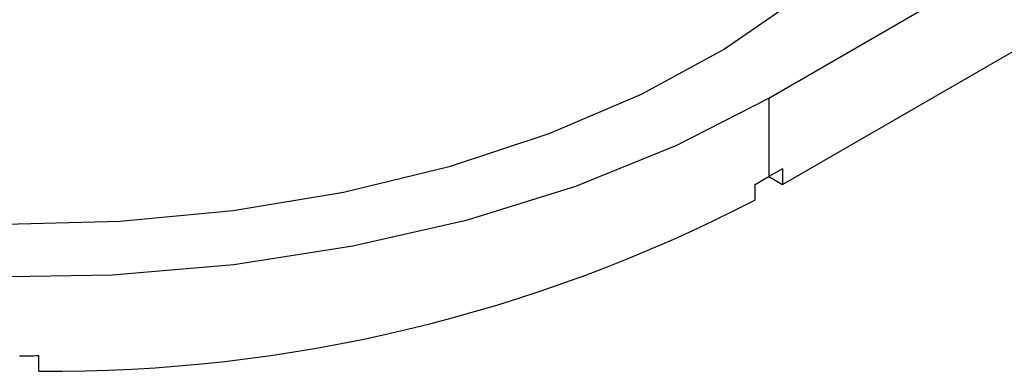
# Model space of a CAD drawing. Units: inches. Extents: x 0 to 342, y 0 to 74.
# Drawn here: x 313 to 314, y 36 to 37 of the extents above; entities that cross this region are included whole.
import ezdxf

# ---------------------------------------------------------------- set-up
doc = ezdxf.new("R2010")
doc.units = ezdxf.units.IN
doc.header["$MEASUREMENT"] = 0

msp = doc.modelspace()

# ---------------------------------------------------------------- linework, layer by layer
at = {"ltscale": 4}
for p, q in [((313.3187, 36.4579), (314.8972, 37.3691)), ((313.3326, 36.3695), (314.8972, 37.2727)), ((313.3187, 36.4579), (313.3187, 36.3775)), ((313.3326, 36.3856), (313.3187, 36.3775)), ((313.3187, 36.3775), (313.3326, 36.3695)), ((313.3326, 36.3856), (313.3326, 36.3695)), ((313.3046, 36.3696), (313.3046, 36.3535)), ((312.5728, 36.1785), (312.5728, 36.1946))]:
    msp.add_line(p, q, dxfattribs=at)
at = {"ltscale": 4, "flags": 128}
for points in [[(313.543, 36.9069), (313.5421, 36.8745), (313.5299, 36.8071), (313.5041, 36.7411), (313.4649, 36.6773), (313.4129, 36.6166), (313.3488, 36.5599), (313.2735, 36.5079), (313.1882, 36.4615), (313.0939, 36.4212), (312.9921, 36.3876), (312.884, 36.3613), (312.7714, 36.3425), (312.6556, 36.3315), (312.5385, 36.3285)], [(312.5216, 36.2751), (312.6475, 36.2772), (312.7721, 36.2878), (312.8937, 36.3066), (313.0107, 36.3334), (313.1215, 36.3679), (313.2246, 36.4096), (313.3187, 36.4579)]]:
    msp.add_lwpolyline(points, dxfattribs=at)
at = {"ltscale": 16}
for centre, radius, start, end in [((312.8014, 37.2737), 1.0347, 299.1012, 299.9953), ((312.5851, 37.7447), 1.5662, 269.5488, 297.3474), ((312.5531, 38.0697), 1.8753, 270, 270.6014)]:
    msp.add_arc(centre, radius, start, end, dxfattribs=at)

doc.saveas('drawing.dxf')
